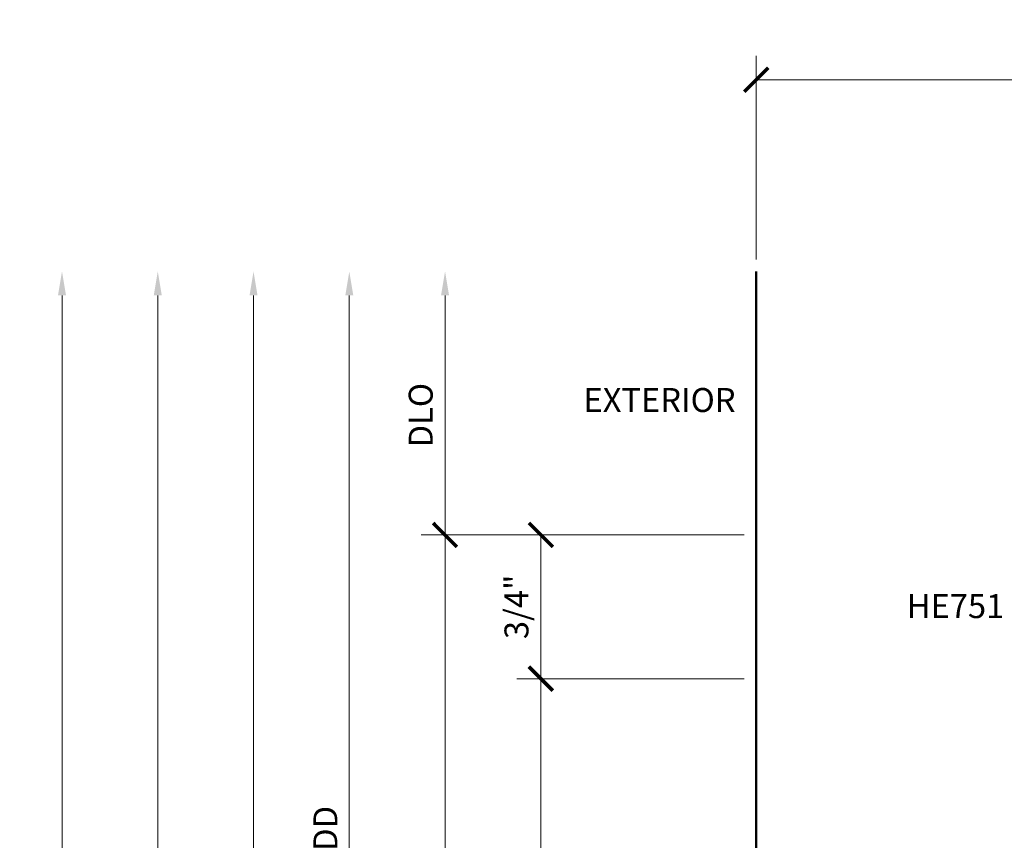
# Model space of a CAD drawing. Units: inches. Extents: x 0 to 1916, y -23 to 277.
# Drawn here: x 490 to 496, y -12 to -8 of the extents above; entities that cross this region are included whole.
import ezdxf
from ezdxf.enums import TextEntityAlignment as Align

# ---------------------------------------------------------------- set-up
doc = ezdxf.new("R2010")
doc.units = ezdxf.units.IN
doc.header["$LTSCALE"] = 0.5
doc.header["$MEASUREMENT"] = 0
doc.layers.get('Defpoints').update_dxf_attribs({"color": 251})
for name, color, linetype, lineweight in [('Z-ANNO-DIMS', 211, 'Continuous', 9), ('Z-ANNO-TABL', 231, 'Continuous', 9), ('Z-ANNO-TEXT', 231, 'Continuous', 35), ('Z-DETL-EXTR', 90, 'Continuous', 50)]:
    doc.layers.add(name, color=color, linetype=linetype, lineweight=lineweight)
doc.styles.get("Standard").update_dxf_attribs({"font": 'arial.ttf'})
doc.dimstyles.new('CRL$0', dxfattribs={"dimtxt": 0.125, "dimasz": 0.125, "dimexe": 0.125, "dimexo": 0.0625, "dimgap": 0.0625, "dimtad": 1, "dimdec": 4, "dimzin": 3, "dimdsep": 46, "dimlunit": 5, "dimtxsty": 'Standard', "dimblk": 'ARCHTICK', "dimcen": 0, "dimclrd": 256, "dimclre": 256, "dimclrt": 256, "dimadec": 8, "dimazin": 0, "dimtfac": 1, "dimtdec": 4, "dimtofl": 0, "dimtmove": 0, "dimatfit": 3, "dimfxl": 0.125, "dimtfill": 1, "dimfrac": 2, "dimtolj": 1, "dimtzin": 0, "dimlwd": -1, "dimlwe": -1, "dimarcsym": 0})

# ---------------------------------------------------------------- blocks, each defined once
blk = doc.blocks.new('_ArchTick')
at = {"color": 0, "linetype": 'ByBlock', "const_width": 0.15}
blk.add_lwpolyline([(-0.5, -0.5), (0.5, 0.5)], dxfattribs=at)
blk = doc.blocks.new('*D337')
at = {"layer": 'Defpoints', "color": 0, "transparency": 16777216}
for p in [(494.3199999999995, -10.56457049263719), (492.6950690533927, -14.87750000000006), (494.3199999999995, -14.87750000000006)]:
    blk.add_point(p, dxfattribs=at)
at = {"layer": 'Z-ANNO-DIMS', "transparency": 16777216}
for p, q in [((494.2574999999995, -10.56457049263719), (492.5700690533927, -10.56457049263719)), ((492.6950690533927, -10.56457049263719), (492.6950690533927, -14.87750000000006)), ((494.2574999999995, -14.87750000000006), (492.5700690533927, -14.87750000000006))]:
    blk.add_line(p, q, dxfattribs=at)
at = {"layer": 'Z-ANNO-DIMS', "transparency": 16777216, "xscale": 0.125, "yscale": 0.125, "zscale": 0.125}
for p, rotation in [((492.6950690533927, -10.56457049263719), 90), ((492.6950690533927, -14.87750000000006), 270)]:
    blk.add_blockref('_ArchTick', p, dxfattribs=dict(at, rotation=rotation))
at = {"layer": 'Z-ANNO-DIMS', "transparency": 16777216, "insert": (492.5679374026423, -12.72103524631877), "char_height": 0.125, "attachment_point": 5, "rotation": 90, "bg_fill": 3, "box_fill_scale": 1.25, "bg_fill_color": 256, "bg_fill_true_color": 13158600, "bg_fill_transparency": 0}
blk.add_mtext('\\A1;4 5/16"', dxfattribs=at)
blk = doc.blocks.new('*D339')
at = {"layer": 'Defpoints', "color": 0, "transparency": 16777216}
for p in [(491.6950690533927, -9.189500304460585), (494.3199999999995, -9.189500304460584), (493.0056595906572, -15.56500000000006)]:
    blk.add_point(p, dxfattribs=at)
at = {"layer": 'Z-ANNO-DIMS', "transparency": 16777216}
for p, q in [((491.6950690533927, -15.56500000000006), (491.6950690533927, -9.314500304460585)), ((492.9431595906572, -15.56500000000006), (491.5700690533927, -15.56500000000006))]:
    blk.add_line(p, q, dxfattribs=at)
blk.add_solid([(491.6742357200594, -9.314500304460585), (491.715902386726, -9.314500304460585), (491.6950690533927, -9.189500304460585)], dxfattribs=at)
at = {"layer": 'Z-ANNO-DIMS', "transparency": 16777216, "xscale": 0.125, "yscale": 0.125, "zscale": 0.125, "rotation": 270}
blk.add_blockref('_ArchTick', (491.6950690533927, -15.56500000000006), dxfattribs=at)
at = {"layer": 'Z-ANNO-DIMS', "transparency": 16777216, "insert": (491.5678947696273, -12.43975015223046), "char_height": 0.125, "attachment_point": 5, "rotation": 90, "bg_fill": 3, "box_fill_scale": 1.25, "bg_fill_color": 256, "bg_fill_true_color": 13158600, "bg_fill_transparency": 0}
blk.add_mtext('\\A1;DO', dxfattribs=at)
blk = doc.blocks.new('*D340')
at = {"layer": 'Defpoints', "color": 0, "transparency": 16777216}
for p in [(492.6950690533923, -9.189500304460584), (494.3199999999995, -9.189500304460584), (494.3199999999995, -10.56457049263719)]:
    blk.add_point(p, dxfattribs=at)
at = {"layer": 'Z-ANNO-DIMS', "transparency": 16777216}
for p, q in [((492.6950690533923, -10.56457049263719), (492.6950690533923, -9.314500304460584)), ((494.2574999999995, -10.56457049263719), (492.5700690533923, -10.56457049263719))]:
    blk.add_line(p, q, dxfattribs=at)
blk.add_solid([(492.674235720059, -9.314500304460584), (492.7159023867256, -9.314500304460584), (492.6950690533923, -9.189500304460584)], dxfattribs=at)
at = {"layer": 'Z-ANNO-DIMS', "transparency": 16777216, "xscale": 0.125, "yscale": 0.125, "zscale": 0.125, "rotation": 270}
blk.add_blockref('_ArchTick', (492.6950690533923, -10.56457049263719), dxfattribs=at)
at = {"layer": 'Z-ANNO-DIMS', "transparency": 16777216, "insert": (492.5678947696268, -9.939535398549026), "char_height": 0.125, "attachment_point": 5, "rotation": 90, "bg_fill": 3, "box_fill_scale": 1.25, "bg_fill_color": 256, "bg_fill_true_color": 13158600, "bg_fill_transparency": 0}
blk.add_mtext('\\A1;DLO', dxfattribs=at)
blk = doc.blocks.new('*D341')
at = {"layer": 'Defpoints', "color": 0, "transparency": 16777216}
for p in [(492.1950690533927, -9.189500304460584), (494.3199999999995, -9.189500304460584), (494.3199999999995, -14.87750000000006)]:
    blk.add_point(p, dxfattribs=at)
at = {"layer": 'Z-ANNO-DIMS', "transparency": 16777216}
for p, q in [((492.1950690533927, -14.87750000000006), (492.1950690533927, -9.314500304460584)), ((494.2574999999995, -14.87750000000006), (492.0700690533927, -14.87750000000006))]:
    blk.add_line(p, q, dxfattribs=at)
blk.add_solid([(492.1742357200594, -9.314500304460584), (492.215902386726, -9.314500304460584), (492.1950690533927, -9.189500304460584)], dxfattribs=at)
at = {"layer": 'Z-ANNO-DIMS', "transparency": 16777216, "xscale": 0.125, "yscale": 0.125, "zscale": 0.125, "rotation": 270}
blk.add_blockref('_ArchTick', (492.1950690533927, -14.87750000000006), dxfattribs=at)
at = {"layer": 'Z-ANNO-DIMS', "transparency": 16777216, "insert": (492.0700690533926, -12.09600015223046), "char_height": 0.125, "attachment_point": 5, "rotation": 90, "bg_fill": 3, "box_fill_scale": 1.25, "bg_fill_color": 256, "bg_fill_true_color": 13158600, "bg_fill_transparency": 0}
blk.add_mtext('\\A1;DD', dxfattribs=at)
blk = doc.blocks.new('*D342')
at = {"layer": 'Defpoints', "color": 0, "transparency": 16777216}
for p in [(493.1950690533932, -11.31457049263725), (494.3199999999995, -11.31457049263725), (494.3199999999995, -14.87750000000006)]:
    blk.add_point(p, dxfattribs=at)
at = {"layer": 'Z-ANNO-DIMS', "transparency": 16777216}
for p, q in [((494.2574999999995, -11.31457049263725), (493.0700690533932, -11.31457049263725)), ((493.1950690533932, -14.87750000000006), (493.1950690533932, -11.31457049263725)), ((494.2574999999995, -14.87750000000006), (493.0700690533932, -14.87750000000006))]:
    blk.add_line(p, q, dxfattribs=at)
at = {"layer": 'Z-ANNO-DIMS', "transparency": 16777216, "xscale": 0.125, "yscale": 0.125, "zscale": 0.125}
for p, rotation in [((493.1950690533932, -11.31457049263725), 90), ((493.1950690533932, -14.87750000000006), 270)]:
    blk.add_blockref('_ArchTick', p, dxfattribs=dict(at, rotation=rotation))
at = {"layer": 'Z-ANNO-DIMS', "transparency": 16777216, "insert": (493.0678947696277, -13.09603524631879), "char_height": 0.125, "attachment_point": 5, "rotation": 90, "bg_fill": 3, "box_fill_scale": 1.25, "bg_fill_color": 256, "bg_fill_true_color": 13158600, "bg_fill_transparency": 0}
blk.add_mtext('\\A1;3 9/16"', dxfattribs=at)
blk = doc.blocks.new('*D343')
at = {"layer": 'Defpoints', "color": 0, "transparency": 16777216}
for p in [(493.1950690533927, -10.56457049263719), (494.3199999999995, -10.56457049263719), (494.3199999999995, -11.31457049263725)]:
    blk.add_point(p, dxfattribs=at)
at = {"layer": 'Z-ANNO-DIMS', "transparency": 16777216}
for p, q in [((494.2574999999995, -10.56457049263719), (493.0700690533927, -10.56457049263719)), ((493.1950690533927, -11.31457049263725), (493.1950690533927, -10.56457049263719)), ((494.2574999999995, -11.31457049263725), (493.0700690533927, -11.31457049263725))]:
    blk.add_line(p, q, dxfattribs=at)
at = {"layer": 'Z-ANNO-DIMS', "transparency": 16777216, "xscale": 0.125, "yscale": 0.125, "zscale": 0.125}
for p, rotation in [((493.1950690533927, -10.56457049263719), 90), ((493.1950690533927, -11.31457049263725), 270)]:
    blk.add_blockref('_ArchTick', p, dxfattribs=dict(at, rotation=rotation))
at = {"layer": 'Z-ANNO-DIMS', "transparency": 16777216, "insert": (493.0678947696273, -10.93957049263736), "char_height": 0.125, "attachment_point": 5, "rotation": 90, "bg_fill": 3, "box_fill_scale": 1.25, "bg_fill_color": 256, "bg_fill_true_color": 13158600, "bg_fill_transparency": 0}
blk.add_mtext('\\A1;3/4"', dxfattribs=at)
blk = doc.blocks.new('*D345')
at = {"layer": 'Defpoints', "color": 0, "transparency": 16777216}
for p in [(494.3199999999993, -8.18950030446058), (494.3199999999993, -9.18950030446058), (498.8199999999993, -9.18950030446058)]:
    blk.add_point(p, dxfattribs=at)
at = {"layer": 'Z-ANNO-DIMS', "transparency": 16777216}
for p, q in [((494.3199999999993, -9.12700030446058), (494.3199999999993, -8.06450030446058)), ((498.8199999999993, -9.12700030446058), (498.8199999999993, -8.06450030446058)), ((498.8199999999993, -8.18950030446058), (494.3199999999993, -8.18950030446058))]:
    blk.add_line(p, q, dxfattribs=at)
at = {"layer": 'Z-ANNO-DIMS', "transparency": 16777216, "xscale": 0.125, "yscale": 0.125, "zscale": 0.125, "rotation": 180}
blk.add_blockref('_ArchTick', (494.3199999999993, -8.18950030446058), dxfattribs=at)
at = {"layer": 'Z-ANNO-DIMS', "transparency": 16777216, "xscale": 0.125, "yscale": 0.125, "zscale": 0.125}
blk.add_blockref('_ArchTick', (498.8199999999993, -8.18950030446058), dxfattribs=at)
at = {"layer": 'Z-ANNO-DIMS', "transparency": 16777216, "insert": (496.5699999999993, -8.062368653710239), "char_height": 0.125, "attachment_point": 5, "bg_fill": 3, "box_fill_scale": 1.25, "bg_fill_color": 256, "bg_fill_true_color": 13158600, "bg_fill_transparency": 0}
blk.add_mtext('\\A1;4 1/2"', dxfattribs=at)
blk = doc.blocks.new('*D346')
at = {"layer": 'Defpoints', "color": 0, "transparency": 16777216}
for p in [(491.1950690533927, -9.189500304460585), (494.3199999999995, -9.189500304460584), (493.0056595906572, -15.56500000000006)]:
    blk.add_point(p, dxfattribs=at)
at = {"layer": 'Z-ANNO-DIMS', "transparency": 16777216}
for p, q in [((491.1950690533927, -15.56500000000006), (491.1950690533927, -9.314500304460585)), ((492.9431595906572, -15.56500000000006), (491.0700690533927, -15.56500000000006))]:
    blk.add_line(p, q, dxfattribs=at)
blk.add_solid([(491.1742357200594, -9.314500304460585), (491.215902386726, -9.314500304460585), (491.1950690533927, -9.189500304460585)], dxfattribs=at)
at = {"layer": 'Z-ANNO-DIMS', "transparency": 16777216, "xscale": 0.125, "yscale": 0.125, "zscale": 0.125, "rotation": 270}
blk.add_blockref('_ArchTick', (491.1950690533927, -15.56500000000006), dxfattribs=at)
at = {"layer": 'Z-ANNO-DIMS', "transparency": 16777216, "insert": (491.0700690533926, -12.43975015223046), "char_height": 0.125, "attachment_point": 5, "rotation": 90, "bg_fill": 3, "box_fill_scale": 1.25, "bg_fill_color": 256, "bg_fill_true_color": 13158600, "bg_fill_transparency": 0}
blk.add_mtext('\\A1;FD', dxfattribs=at)
blk = doc.blocks.new('*D347')
at = {"layer": 'Defpoints', "color": 0, "transparency": 16777216}
for p in [(490.6950690533927, -9.189500304460585), (494.3199999999995, -9.189500304460584), (493.0056595906572, -15.56500000000006)]:
    blk.add_point(p, dxfattribs=at)
at = {"layer": 'Z-ANNO-DIMS', "transparency": 16777216}
for p, q in [((490.6950690533927, -15.56500000000006), (490.6950690533927, -9.314500304460585)), ((492.9431595906572, -15.56500000000006), (490.5700690533927, -15.56500000000006))]:
    blk.add_line(p, q, dxfattribs=at)
blk.add_solid([(490.6742357200594, -9.314500304460585), (490.715902386726, -9.314500304460585), (490.6950690533927, -9.189500304460585)], dxfattribs=at)
at = {"layer": 'Z-ANNO-DIMS', "transparency": 16777216, "xscale": 0.125, "yscale": 0.125, "zscale": 0.125, "rotation": 270}
blk.add_blockref('_ArchTick', (490.6950690533927, -15.56500000000006), dxfattribs=at)
at = {"layer": 'Z-ANNO-DIMS', "transparency": 16777216, "insert": (490.5678947696273, -12.43975015223046), "char_height": 0.125, "attachment_point": 5, "rotation": 90, "bg_fill": 3, "box_fill_scale": 1.25, "bg_fill_color": 256, "bg_fill_true_color": 13158600, "bg_fill_transparency": 0}
blk.add_mtext('\\A1;RO', dxfattribs=at)
blk = doc.blocks.new('*U1195')
at = {"layer": 'Z-DETL-EXTR', "transparency": 33554687}
blk.add_lwpolyline([(0, 0.3128244687886895), (0, 6.375499695539474)], dxfattribs=at)

msp = doc.modelspace()

# ---------------------------------------------------------------- texts
at = {"layer": 'Z-ANNO-TABL', "transparency": 33554687}
msp.add_text('HE751', height=0.125, dxfattribs=at).set_placement((495.3600981056101, -10.95208332520545), align=Align.MIDDLE)

# ---------------------------------------------------------------- dimensions: what is measured, and where the dimension line sits
at = {"layer": 'Z-ANNO-DIMS', "transparency": 33554687}
dim = msp.add_linear_dim(base=(492.6950690533927, -14.87750000000006), p1=(494.3199999999993, -10.56457049263719), p2=(494.3199999999993, -14.87750000000005), angle=90, dimstyle='CRL$0', override={"dimpost": '"'}, dxfattribs=at)
dim.commit()
dim.dimension.update_dxf_attribs({"geometry": '*D337', "text_midpoint": (492.5679374026423, -12.72103524631877)})

# ---------------------------------------------------------------- next in the draw order: dimensions: what is measured, and where the dimension line sits
dim = msp.add_linear_dim(base=(491.6950690533927, -9.189500304460585), p1=(493.0056595906569, -15.56500000000005), p2=(494.3199999999993, -9.18950030446058), angle=90, text='DO', dimstyle='CRL$0', override={"dimscale": 0, "dimpost": '"', "dimblk1": 'ArchTick', "dimsah": 1, "dimse2": 1, "dimtix": 0, "dimtofl": 0, "dimtmove": 0, "dimatfit": 1}, dxfattribs=at)
dim.commit()
dim.dimension.update_dxf_attribs({"geometry": '*D339', "text_midpoint": (491.5678947696273, -12.43975015223046)})

# ---------------------------------------------------------------- next in the draw order: dimensions: what is measured, and where the dimension line sits
dim = msp.add_linear_dim(base=(492.6950690533923, -9.189500304460584), p1=(494.3199999999993, -10.56457049263719), p2=(494.3199999999993, -9.18950030446058), angle=90, text='DLO', dimstyle='CRL$0', override={"dimscale": 0, "dimpost": '"', "dimblk1": 'ArchTick', "dimsah": 1, "dimse2": 1, "dimtix": 0, "dimtofl": 0, "dimtmove": 0, "dimatfit": 1}, dxfattribs=at)
dim.commit()
dim.dimension.update_dxf_attribs({"geometry": '*D340', "text_midpoint": (492.5678947696268, -9.939535398549026)})

# ---------------------------------------------------------------- next in the draw order: dimensions: what is measured, and where the dimension line sits
dim = msp.add_linear_dim(base=(492.1950690533927, -9.189500304460584), p1=(494.3199999999993, -14.87750000000005), p2=(494.3199999999993, -9.18950030446058), angle=90, text='DD', dimstyle='CRL$0', override={"dimscale": 0, "dimpost": '"', "dimblk1": 'ArchTick', "dimsah": 1, "dimse2": 1, "dimtix": 0, "dimtofl": 0, "dimtmove": 0, "dimatfit": 1}, dxfattribs=at)
dim.commit()
dim.dimension.update_dxf_attribs({"geometry": '*D341', "text_midpoint": (492.0700690533926, -12.09600015223046)})

# ---------------------------------------------------------------- next in the draw order: dimensions: what is measured, and where the dimension line sits
for base, p1, p2, angle, picture, middle in [((494.3199999999993, -8.18950030446058), (498.8199999999993, -9.18950030446058), (494.3199999999993, -9.18950030446058), 180, '*D345', (496.5699999999993, -8.062368653710239)), ((493.1950690533932, -11.31457049263725), (494.3199999999993, -14.87750000000005), (494.3199999999993, -11.31457049263724), 270, '*D342', (493.0678947696277, -13.09603524631879))]:
    dim = msp.add_linear_dim(base=base, p1=p1, p2=p2, angle=angle, dimstyle='CRL$0', override={"dimpost": '"'}, dxfattribs=at)
    dim.commit()
    dim.dimension.update_dxf_attribs({"geometry": picture, "text_midpoint": middle})

# ---------------------------------------------------------------- next in the draw order: dimensions: what is measured, and where the dimension line sits
dim = msp.add_linear_dim(base=(493.1950690533927, -10.56457049263719), p1=(494.3199999999993, -11.31457049263724), p2=(494.3199999999993, -10.56457049263719), angle=270, dimstyle='CRL$0', override={"dimpost": '"'}, dxfattribs=at)
dim.commit()
dim.dimension.update_dxf_attribs({"geometry": '*D343', "text_midpoint": (493.0678947696273, -10.93957049263736)})

# ---------------------------------------------------------------- next in the draw order: dimensions: what is measured, and where the dimension line sits
dim = msp.add_linear_dim(base=(491.1950690533927, -9.189500304460585), p1=(493.0056595906569, -15.56500000000005), p2=(494.3199999999993, -9.18950030446058), angle=90, text='FD', dimstyle='CRL$0', override={"dimscale": 0, "dimpost": '"', "dimblk1": 'ArchTick', "dimsah": 1, "dimse2": 1, "dimtix": 0, "dimtofl": 0, "dimtmove": 0, "dimatfit": 1}, dxfattribs=at)
dim.commit()
dim.dimension.update_dxf_attribs({"geometry": '*D346', "text_midpoint": (491.0700690533926, -12.43975015223046)})

# ---------------------------------------------------------------- next in the draw order: dimensions: what is measured, and where the dimension line sits
dim = msp.add_linear_dim(base=(490.6950690533927, -9.189500304460585), p1=(493.0056595906569, -15.56500000000005), p2=(494.3199999999993, -9.18950030446058), angle=90, text='RO', dimstyle='CRL$0', override={"dimscale": 0, "dimpost": '"', "dimblk1": 'ArchTick', "dimsah": 1, "dimse2": 1, "dimtix": 0, "dimtofl": 0, "dimtmove": 0, "dimatfit": 1}, dxfattribs=at)
dim.commit()
dim.dimension.update_dxf_attribs({"geometry": '*D347', "text_midpoint": (490.5678947696273, -12.43975015223046)})

# ---------------------------------------------------------------- next in the draw order: block references
at = {"transparency": 33554687}
msp.add_blockref('*U1195', (494.3199999999993, -15.56500000000005), dxfattribs=at)

# ---------------------------------------------------------------- next in the draw order: texts
at = {"layer": 'Z-ANNO-TEXT', "transparency": 33554687}
msp.add_text('EXTERIOR', height=0.125, dxfattribs=at).set_placement((493.8149393741297, -9.876720634309095), align=Align.MIDDLE)

doc.saveas('drawing.dxf')
